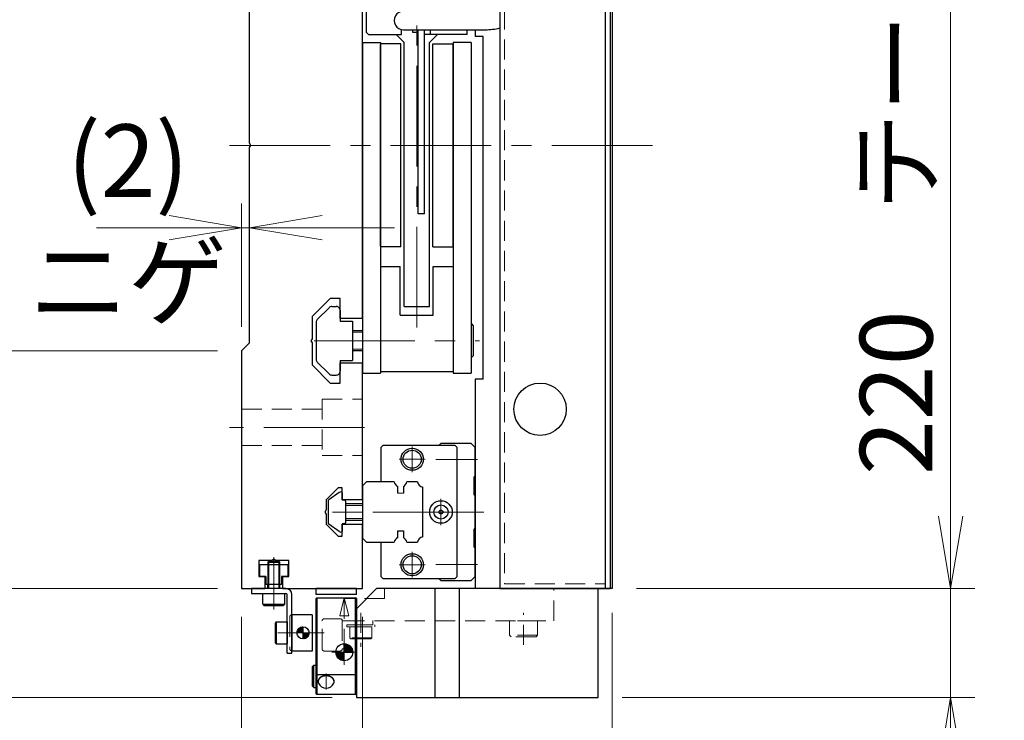
# Model space of a CAD drawing. Extents: x 2457 to 4824, y -5937 to -3277.
# Drawn here: x 2638 to 2882, y -5703 to -5529 of the extents above; entities that cross this region are included whole.
import ezdxf

# ---------------------------------------------------------------- set-up
doc = ezdxf.new("R2010")
doc.units = 0
doc.header["$MEASUREMENT"] = 0
for name, pattern in [('CENTER', [2, 1.25, -0.25, 0.25, -0.25]), ('CNS_SOLID', [0]), ('HIDDEN', [0.375, 0.25, -0.125])]:
    doc.linetypes.add(name, pattern=pattern)
doc.layers.get('0').update_dxf_attribs({"linetype": 'CONTINUOUS'})
doc.layers.add('AM_0', color=7, linetype='CNS_SOLID')
for name, color, linetype, lineweight in [('中心線', 1, 'CENTER', 15), ('実線', 255, 'CONTINUOUS', 30), ('寸法', 3, 'CONTINUOUS', 13), ('破線', 252, 'HIDDEN', 13), ('細線', 6, 'CONTINUOUS', 13)]:
    doc.layers.add(name, color=color, linetype=linetype, lineweight=lineweight)
doc.styles.get("Standard").update_dxf_attribs({"font": 'MS Gothic.ttf'})
doc.dimstyles.new('STD-I1', dxfattribs={"dimscale": 2, "dimtxt": 3, "dimasz": 3, "dimexe": 1, "dimexo": 1, "dimgap": 0.75, "dimtad": 1, "dimdec": 8, "dimzin": 9, "dimdsep": 46, "dimtxsty": 'STANDARD', "dimblk1": 'OPEN', "dimblk2": 'OPEN', "dimsah": 1, "dimcen": 2.5, "dimclrd": 4, "dimclre": 4, "dimclrt": 256, "dimadec": 7, "dimazin": 2, "dimtm": 1e-09, "dimtfac": 0.8, "dimtdec": 8, "dimtmove": 0, "dimatfit": 0, "dimldrblk": 'OPEN', "dimfxl": 1, "dimtolj": 1, "dimtzin": 9, "dimlwd": 15, "dimlwe": 15, "dimarcsym": 0})

# ---------------------------------------------------------------- blocks, each defined once
blk = doc.blocks.new('_OPEN')
at = {"color": 0, "linetype": 'ByBlock'}
for p, q in [((-1, 0.167), (0, 0)), ((0, 0), (-1, -0.167)), ((0, 0), (-1, 0))]:
    blk.add_line(p, q, dxfattribs=at)
blk = doc.blocks.new('*D51')
at = {"layer": '寸法', "color": 4, "lineweight": 15, "ltscale": 30}
for p, q in [((2790.81, -5449.82), (2874.81, -5449.82)), ((2868.81, -5651.82), (2868.81, -5467.82)), ((2790.81, -5669.82), (2874.81, -5669.82))]:
    blk.add_line(p, q, dxfattribs=at)
at = {"layer": '寸法', "color": 4, "lineweight": 15, "ltscale": 30, "xscale": 18, "yscale": 18, "zscale": 18}
for p, rotation in [((2868.81, -5449.82), 90), ((2868.81, -5669.82), 270)]:
    blk.add_blockref('_OPEN', p, dxfattribs=dict(at, rotation=rotation))
at = {"layer": '寸法', "ltscale": 30, "insert": (2855.31, -5559.82), "char_height": 18, "attachment_point": 5, "rotation": 90}
blk.add_mtext('\\A1;220\u3000テーブル', dxfattribs=at)
blk = doc.blocks.new('*D52')
at = {"layer": '寸法', "color": 4, "lineweight": 15, "ltscale": 30}
for p, q in [((2692.81, -5676.82), (2692.81, -5772.82)), ((2722.81, -5676.82), (2722.81, -5772.82)), ((2674.81, -5766.82), (2656.81, -5766.82)), ((2692.81, -5766.82), (2722.81, -5766.82)), ((2740.81, -5766.82), (2758.81, -5766.82))]:
    blk.add_line(p, q, dxfattribs=at)
at = {"layer": '寸法', "color": 4, "lineweight": 15, "ltscale": 30, "xscale": 18, "yscale": 18, "zscale": 18}
blk.add_blockref('_OPEN', (2692.81, -5766.82), dxfattribs=at)
at = {"layer": '寸法', "color": 4, "lineweight": 15, "ltscale": 30, "xscale": 18, "yscale": 18, "zscale": 18, "rotation": 180}
blk.add_blockref('_OPEN', (2722.81, -5766.82), dxfattribs=at)
at = {"layer": '寸法', "ltscale": 30, "insert": (2707.81, -5753.32), "char_height": 18, "attachment_point": 5}
blk.add_mtext('\\A1;30', dxfattribs=at)
blk = doc.blocks.new('*D53')
at = {"layer": '寸法', "color": 4, "lineweight": 15, "ltscale": 30}
for p, q in [((2692.81, -5676.82), (2692.81, -5807.82)), ((2784.81, -5675.82), (2784.81, -5807.82)), ((2710.81, -5801.82), (2766.81, -5801.82))]:
    blk.add_line(p, q, dxfattribs=at)
at = {"layer": '寸法', "color": 4, "lineweight": 15, "ltscale": 30, "xscale": 18, "yscale": 18, "zscale": 18, "rotation": 180}
blk.add_blockref('_OPEN', (2692.81, -5801.82), dxfattribs=at)
at = {"layer": '寸法', "color": 4, "lineweight": 15, "ltscale": 30, "xscale": 18, "yscale": 18, "zscale": 18}
blk.add_blockref('_OPEN', (2784.81, -5801.82), dxfattribs=at)
at = {"layer": '寸法', "ltscale": 30, "insert": (2738.81, -5788.31), "char_height": 18, "attachment_point": 5}
blk.add_mtext('\\A1;92', dxfattribs=at)
blk = doc.blocks.new('*D54')
at = {"layer": '寸法', "color": 4, "lineweight": 15, "ltscale": 30}
for p, q in [((2868.81, -5651.82), (2868.81, -5633.82)), ((2790.81, -5669.82), (2874.81, -5669.82)), ((2868.81, -5669.82), (2868.81, -5696.82)), ((2787.31, -5696.82), (2874.81, -5696.82)), ((2868.81, -5714.82), (2868.81, -5762.07))]:
    blk.add_line(p, q, dxfattribs=at)
at = {"layer": '寸法', "color": 4, "lineweight": 15, "ltscale": 30, "xscale": 18, "yscale": 18, "zscale": 18}
for p, rotation in [((2868.81, -5669.82), 270), ((2868.81, -5696.82), 90)]:
    blk.add_blockref('_OPEN', p, dxfattribs=dict(at, rotation=rotation))
at = {"layer": '寸法', "ltscale": 30, "insert": (2855.31, -5747.45), "char_height": 18, "attachment_point": 5, "rotation": 90}
blk.add_mtext('\\A1;27', dxfattribs=at)
blk = doc.blocks.new('*D28')
at = {"layer": '寸法', "color": 4, "lineweight": 15, "ltscale": 30}
for p, q in [((2686.81, -5448.82), (2560.81, -5448.82)), ((2566.81, -5651.82), (2566.81, -5466.82)), ((2686.81, -5669.82), (2560.81, -5669.82))]:
    blk.add_line(p, q, dxfattribs=at)
at = {"layer": '寸法', "color": 4, "lineweight": 15, "ltscale": 30, "xscale": 18, "yscale": 18, "zscale": 18}
for p, rotation in [((2566.81, -5448.82), 90), ((2566.81, -5669.82), 270)]:
    blk.add_blockref('_OPEN', p, dxfattribs=dict(at, rotation=rotation))
at = {"layer": '寸法', "ltscale": 30, "insert": (2553.31, -5559.32), "char_height": 18, "attachment_point": 5, "rotation": 90}
blk.add_mtext('\\A1;221\u3000ベース', dxfattribs=at)
blk = doc.blocks.new('*D29')
at = {"layer": '寸法', "color": 4, "lineweight": 15, "ltscale": 30}
for p, q in [((2686.81, -5610.82), (2602.81, -5610.82)), ((2608.81, -5651.82), (2608.81, -5628.82)), ((2686.81, -5669.82), (2602.81, -5669.82))]:
    blk.add_line(p, q, dxfattribs=at)
at = {"layer": '寸法', "color": 4, "lineweight": 15, "ltscale": 30, "xscale": 18, "yscale": 18, "zscale": 18}
for p, rotation in [((2608.81, -5610.82), 90), ((2608.81, -5669.82), 270)]:
    blk.add_blockref('_OPEN', p, dxfattribs=dict(at, rotation=rotation))
at = {"layer": '寸法', "ltscale": 30, "insert": (2594.4, -5640.32), "char_height": 18, "attachment_point": 5, "rotation": 90}
blk.add_mtext('\\A1;(59)', dxfattribs=at)
blk = doc.blocks.new('*D30')
at = {"layer": '寸法', "color": 4, "lineweight": 15, "ltscale": 30}
for p, q in [((2686.81, -5508.82), (2602.81, -5508.82)), ((2608.81, -5592.82), (2608.81, -5526.82)), ((2686.81, -5610.82), (2602.81, -5610.82))]:
    blk.add_line(p, q, dxfattribs=at)
at = {"layer": '寸法', "color": 4, "lineweight": 15, "ltscale": 30, "xscale": 18, "yscale": 18, "zscale": 18}
for p, rotation in [((2608.81, -5508.82), 90), ((2608.81, -5610.82), 270)]:
    blk.add_blockref('_OPEN', p, dxfattribs=dict(at, rotation=rotation))
at = {"layer": '寸法', "ltscale": 30, "insert": (2594.41, -5559.82), "char_height": 18, "attachment_point": 5, "rotation": 90}
blk.add_mtext('\\A1;(102)', dxfattribs=at)
blk = doc.blocks.new('*D32')
at = {"layer": '寸法', "color": 4, "lineweight": 15, "ltscale": 30}
for p, q in [((2566.81, -5651.82), (2566.81, -5633.82)), ((2686.81, -5669.82), (2560.81, -5669.82)), ((2566.81, -5669.82), (2566.81, -5696.82)), ((2715.31, -5696.82), (2560.81, -5696.82)), ((2566.81, -5714.82), (2566.81, -5762.07))]:
    blk.add_line(p, q, dxfattribs=at)
at = {"layer": '寸法', "color": 4, "lineweight": 15, "ltscale": 30, "xscale": 18, "yscale": 18, "zscale": 18}
for p, rotation in [((2566.81, -5669.82), 270), ((2566.81, -5696.82), 90)]:
    blk.add_blockref('_OPEN', p, dxfattribs=dict(at, rotation=rotation))
at = {"layer": '寸法', "ltscale": 30, "insert": (2553.31, -5747.45), "char_height": 18, "attachment_point": 5, "rotation": 90}
blk.add_mtext('\\A1;27', dxfattribs=at)
blk = doc.blocks.new('*D57')
at = {"layer": '寸法', "color": 4, "lineweight": 15, "ltscale": 30}
for p, q in [((2692.81, -5604.82), (2692.81, -5574.25)), ((2694.81, -5602.82), (2694.81, -5574.25)), ((2674.81, -5580.25), (2656.81, -5580.25)), ((2694.81, -5580.25), (2692.81, -5580.25)), ((2712.81, -5580.25), (2730.81, -5580.25))]:
    blk.add_line(p, q, dxfattribs=at)
at = {"layer": '寸法', "color": 4, "lineweight": 15, "ltscale": 30, "xscale": 18, "yscale": 18, "zscale": 18}
blk.add_blockref('_OPEN', (2692.81, -5580.25), dxfattribs=at)
at = {"layer": '寸法', "color": 4, "lineweight": 15, "ltscale": 30, "xscale": 18, "yscale": 18, "zscale": 18, "rotation": 180}
blk.add_blockref('_OPEN', (2694.81, -5580.25), dxfattribs=at)
at = {"layer": '寸法', "ltscale": 30, "insert": (2664.63, -5578.61), "char_height": 18, "attachment_point": 5}
blk.add_mtext('\\A1;(2)\\Pニゲ', dxfattribs=at)

msp = doc.modelspace()

# ---------------------------------------------------------------- hatches: boundary and pattern name
at = {"layer": '実線', "ltscale": 20}
h = msp.add_hatch(dxfattribs=at)
h.set_pattern_fill('ANSI31', color=91, angle=180, style=0)
h.set_pattern_definition([(225, (-2380.19083, -22480.47298), (0.08838834765, -0.08838834765), [])])
h.paths.add_polyline_path([(2708.05720549, -5682.31764936, 0.4142135624), (2709.55720549, -5680.81764936), (2708.05720549, -5680.81764936)])
h.paths.add_polyline_path([(2708.05720549, -5680.81764936), (2708.05720549, -5679.31764936, 0.4142135624), (2706.55720549, -5680.81764936)])
h = msp.add_hatch(dxfattribs=at)
h.set_pattern_fill('STEEL', color=256, angle=-180, style=0)
h.set_pattern_definition([(225, (3239.05995, -5607.44251), (0.088388348, -0.088388348), []), (225, (3239.05995, -5607.50501), (0.088388348, -0.088388348), [])])
h.paths.add_polyline_path([(2718.30720549, -5685.61764936), (2716.20720549, -5685.61764936, 0.4142135624), (2718.30720549, -5687.71764936)])
h.paths.add_polyline_path([(2720.40720549, -5685.61764936, 0.4142135624), (2718.30720549, -5683.51764936), (2718.30720549, -5685.61764936)])

# ---------------------------------------------------------------- linework, layer by layer
at = {"layer": 'AM_0', "color": 6, "ltscale": 20}
msp.add_line((2742.30720549, -5633.81764936), (2741.80720549, -5634.31764936), dxfattribs=at)
at = {"layer": '中心線', "ltscale": 20}
for p, q in [((2736.30720549, -5605.05311), (2736.30720549, -5502.08049502)), ((2794.80720549, -5559.81764936), (2685.80720549, -5559.81764936)), ((2710.81395243, -5608.31764936), (2751.89932351, -5608.31764936)), ((2723.30720549, -5629.81764936), (2689.80720549, -5629.81764936)), ((2750.39932351, -5650.81764936), (2712.30720549, -5650.81764936)), ((2700.80720549, -5675.01764936), (2700.80720549, -5662.01764936)), ((2700.80720549, -5669.81764936), (2700.80720549, -5662.81764936)), ((2713.30720549, -5680.81764936), (2701.80720549, -5680.81764936)), ((2718.30720549, -5682.51764936), (2718.30720549, -5688.71764936)), ((2721.40720549, -5685.61764936), (2715.20720549, -5685.61764936)), ((2713.80720549, -5694.89248738), (2713.80720549, -5690.88541631))]:
    msp.add_line(p, q, dxfattribs=at)
at = {"layer": '中心線', "color": 6, "ltscale": 20}
for p, q in [((2735.15720549, -5640.90810367), (2735.15720549, -5634.52719505)), ((2731.96675118, -5637.71764936), (2738.3476598, -5637.71764936)), ((2751.39932351, -5637.81764936), (2740.99056919, -5637.81764936)), ((2742.30720549, -5654.05810367), (2742.30720549, -5647.57719505)), ((2752.93392642, -5650.81764936), (2720.49548261, -5650.81764936)), ((2739.06675118, -5650.81764936), (2745.5476598, -5650.81764936)), ((2735.15720549, -5667.10810367), (2735.15720549, -5660.72719505)), ((2731.96675118, -5663.91764936), (2738.3476598, -5663.91764936)), ((2751.39932351, -5663.81764936), (2740.99056919, -5663.81764936))]:
    msp.add_line(p, q, dxfattribs=at)
at = {"layer": '実線', "color": 5, "ltscale": 20}
for p, q in [((2756.90720549, -5449.81764936), (2756.90720549, -5669.81764936)), ((2783.10720549, -5449.81764936), (2783.10720549, -5669.81764936)), ((2703.80720549, -5669.81764936), (2695.30720549, -5669.81764936)), ((2695.30720549, -5669.81764936), (2695.30720549, -5671.01764936)), ((2756.90720549, -5669.81764936), (2783.10720549, -5669.81764936)), ((2695.30720549, -5671.01764936), (2703.80720549, -5671.01764936)), ((2704.10720549, -5685.81764936), (2704.10720549, -5671.31764936)), ((2705.30720549, -5685.81764936), (2705.30720549, -5671.31764936)), ((2704.10720549, -5685.81764936), (2705.30720549, -5685.81764936))]:
    msp.add_line(p, q, dxfattribs=at)
at = {"layer": '実線', "color": 1, "ltscale": 20}
for p, q in [((2783.10720549, -5449.81764936), (2783.10720549, -5669.81764936)), ((2784.30720549, -5449.81764936), (2784.30720549, -5669.81764936)), ((2783.10720549, -5669.81764936), (2784.30720549, -5669.81764936))]:
    msp.add_line(p, q, dxfattribs=at)
at = {"layer": '実線', "ltscale": 20}
for p, q in [((2784.80720549, -5449.81764936), (2784.80720549, -5669.81764936)), ((2723.80720549, -5531.81764936), (2723.80720549, -5507.81764936)), ((2732.50720549, -5532.31764936), (2732.50720549, -5531.06264379)), ((2735.30720549, -5531.81764936), (2735.30720549, -5531.11764936)), ((2736.60720549, -5531.81764936), (2736.60720549, -5531.11764936)), ((2738.20720549, -5532.31764936), (2738.20720549, -5531.11764936)), ((2739.70720549, -5532.31764936), (2739.70720549, -5531.11764936)), ((2748.80720549, -5532.31764936), (2748.80720549, -5531.11764936)), ((2750.80720549, -5531.11764936), (2750.80720549, -5532.81764936)), ((2724.30720549, -5532.31764936), (2723.80720549, -5531.81764936)), ((2724.30720549, -5532.31764936), (2732.50720549, -5532.31764936)), ((2731.15720549, -5532.31764936), (2733.15720549, -5534.31764936)), ((2736.60720549, -5531.81764936), (2735.30720549, -5531.81764936)), ((2748.80720549, -5532.31764936), (2738.20720549, -5532.31764936)), ((2741.45720549, -5532.31764936), (2739.45720549, -5534.31764936)), ((2752.80720549, -5532.81764936), (2750.80720549, -5532.81764936)), ((2752.80720549, -5617.81764936), (2752.80720549, -5532.81764936)), ((2722.80720549, -5534.31764936), (2722.80720549, -5616.31764936)), ((2722.80720549, -5534.31764936), (2727.30720549, -5534.31764936)), ((2727.30720549, -5534.31764936), (2727.30720549, -5616.31764936)), ((2733.15720549, -5599.81764936), (2733.15720549, -5534.31764936)), ((2739.45720549, -5599.81764936), (2739.45720549, -5534.31764936)), ((2745.30720549, -5534.31764936), (2745.30720549, -5616.31764936)), ((2749.80720549, -5534.31764936), (2745.30720549, -5534.31764936)), ((2749.80720549, -5534.31764936), (2749.80720549, -5616.31764936)), ((2727.30720549, -5589.91764936), (2732.20720549, -5589.91764936)), ((2732.20720549, -5601.91764936), (2732.20720549, -5589.91764936)), ((2740.40720549, -5601.91764936), (2740.40720549, -5589.91764936)), ((2740.40720549, -5589.91764936), (2745.30720549, -5589.91764936)), ((2714.51431349, -5600.11054136), (2711.60009849, -5603.02475536)), ((2715.22141849, -5599.81764936), (2716.30720549, -5599.81764936)), ((2717.30720549, -5600.81764936), (2717.30720549, -5603.41764936)), ((2732.20720549, -5601.91764936), (2740.40720549, -5601.91764936)), ((2733.15720549, -5599.81764936), (2739.45720549, -5599.81764936)), ((2711.30720549, -5603.73186336), (2711.30720549, -5612.92544636)), ((2717.30720549, -5603.41764936), (2720.30720549, -5603.41764936)), ((2720.30720549, -5603.41764936), (2720.30720549, -5613.21764936)), ((2749.80720549, -5604.06764936), (2750.30720549, -5604.56764936)), ((2722.80720549, -5605.81764936), (2720.30720549, -5605.81764936)), ((2750.30720549, -5604.56764936), (2750.30720549, -5612.06764936)), ((2722.80720549, -5610.81764936), (2720.30720549, -5610.81764936)), ((2714.51431349, -5616.52475636), (2711.60009849, -5613.61054136)), ((2717.30720549, -5613.21764936), (2717.30720549, -5615.81764936)), ((2717.30720549, -5613.21764936), (2720.30720549, -5613.21764936)), ((2749.80720549, -5612.56764936), (2750.30720549, -5612.06764936)), ((2722.80720549, -5616.31764936), (2727.30720549, -5616.31764936)), ((2727.30720549, -5615.91764936), (2745.30720549, -5615.91764936)), ((2745.30720549, -5616.31764936), (2749.80720549, -5616.31764936)), ((2715.22141849, -5616.81764936), (2716.30720549, -5616.81764936)), ((2750.80720549, -5617.81764936), (2750.80720549, -5669.81764936)), ((2752.80720549, -5617.81764936), (2750.80720549, -5617.81764936)), ((2717.04896449, -5645.99841536), (2714.43516549, -5647.82807536)), ((2717.04896449, -5645.99841536), (2714.43516549, -5647.82807536)), ((2717.80720549, -5646.01779319), (2717.80720549, -5647.91764936)), ((2717.80720549, -5646.01779319), (2717.80720549, -5647.91764936)), ((2714.30720549, -5648.07384436), (2714.30720549, -5653.56145436)), ((2714.30720549, -5648.07384436), (2714.30720549, -5653.56145436)), ((2718.40720549, -5647.91764936), (2717.80720549, -5647.91764936)), ((2718.40720549, -5647.91764936), (2717.80720549, -5647.91764936)), ((2718.60720549, -5648.11764936), (2718.60720549, -5653.51764936)), ((2718.60720549, -5648.11764936), (2718.60720549, -5653.51764936)), ((2722.80720549, -5648.81764936), (2718.60720549, -5648.81764936)), ((2718.60720549, -5652.81764936), (2722.80720549, -5652.81764936)), ((2717.04896449, -5655.63688236), (2714.43516549, -5653.80722336)), ((2717.04896449, -5655.63688236), (2714.43516549, -5653.80722336)), ((2717.80720549, -5653.71764936), (2717.80720549, -5655.61750453)), ((2717.80720549, -5653.71764936), (2717.80720549, -5655.61750453)), ((2718.40720549, -5653.71764936), (2717.80720549, -5653.71764936)), ((2718.40720549, -5653.71764936), (2717.80720549, -5653.71764936)), ((2697.30720549, -5663.81764936), (2704.30720549, -5663.81764936)), ((2697.30720549, -5666.81764936), (2697.30720549, -5663.81764936)), ((2704.30720549, -5663.81764936), (2704.30720549, -5666.81764936)), ((2698.85720549, -5666.81764936), (2697.30720549, -5666.81764936)), ((2698.85720549, -5666.81764936), (2698.85720549, -5668.81764936)), ((2704.30720549, -5666.81764936), (2702.75720549, -5666.81764936)), ((2702.75720549, -5666.81764936), (2702.75720549, -5668.81764936)), ((2702.75720549, -5668.81764936), (2698.85720549, -5668.81764936)), ((2784.80720549, -5669.81764936), (2750.80720549, -5669.81764936)), ((2711.30720549, -5672.31764936), (2711.50720549, -5672.11764936)), ((2711.30720549, -5691.03480665), (2711.30720549, -5672.31764936)), ((2711.50720549, -5672.11764936), (2711.50720549, -5691.11764936)), ((2711.50720549, -5672.11764936), (2721.10720549, -5672.11764936)), ((2721.10720549, -5696.11764936), (2721.10720549, -5672.11764936)), ((2721.30720549, -5672.31764936), (2721.10720549, -5672.11764936)), ((2721.30720549, -5672.31764936), (2721.30720549, -5695.91764936)), ((2718.30720549, -5687.71764936), (2718.30720549, -5683.51764936)), ((2716.20720549, -5685.61764936), (2720.40720549, -5685.61764936)), ((2710.70720549, -5688.86764936), (2710.40720549, -5689.16764936)), ((2710.40720549, -5694.06764936), (2710.40720549, -5689.16764936)), ((2710.70720549, -5694.36764936), (2710.70720549, -5688.86764936)), ((2710.70720549, -5688.86764936), (2711.30720549, -5688.86764936)), ((2711.30720549, -5695.91764936), (2711.30720549, -5691.03480665)), ((2711.30720549, -5691.03480665), (2711.50720549, -5691.11764936)), ((2711.50720549, -5691.11764936), (2721.10720549, -5691.11764936)), ((2711.50720549, -5691.11764936), (2711.50720549, -5696.11764936)), ((2721.30720549, -5691.03480665), (2721.10720549, -5691.11764936)), ((2710.70720549, -5694.36764936), (2710.40720549, -5694.06764936)), ((2710.70720549, -5694.36764936), (2711.30720549, -5694.36764936)), ((2711.80720549, -5692.88541631), (2711.80720549, -5692.89248738)), ((2715.80720549, -5692.89248738), (2715.80720549, -5692.88541631)), ((2711.50720549, -5696.11764936), (2711.30720549, -5695.91764936)), ((2721.10720549, -5696.11764936), (2711.50720549, -5696.11764936)), ((2721.10720549, -5696.11764936), (2721.30720549, -5695.91764936))]:
    msp.add_line(p, q, dxfattribs=at)
at = {"layer": '実線', "color": 2, "ltscale": 20}
for p, q in [((2694.80720549, -5559.29803412), (2694.80720549, -5510.81764936)), ((2722.80720549, -5559.81764936), (2722.80720549, -5516.81764936)), ((2695.10720549, -5559.81764936), (2694.80720549, -5559.29803412)), ((2694.80720549, -5560.3372646), (2695.10720549, -5559.81764936)), ((2694.80720549, -5608.81764936), (2694.80720549, -5560.3372646)), ((2722.80720549, -5602.81764936), (2722.80720549, -5559.81764936)), ((2714.80720549, -5597.81764936), (2710.30720549, -5602.31764936)), ((2717.30720549, -5597.81764936), (2714.80720549, -5597.81764936)), ((2717.30720549, -5602.81764936), (2717.30720549, -5597.81764936)), ((2710.30720549, -5602.31764936), (2710.30720549, -5607.79803412)), ((2722.80720549, -5602.81764936), (2717.30720549, -5602.81764936)), ((2692.80720549, -5610.81764936), (2694.80720549, -5608.81764936)), ((2710.30720549, -5607.79803412), (2710.00720549, -5608.31764936)), ((2710.00720549, -5608.31764936), (2710.30720549, -5608.8372646)), ((2710.30720549, -5608.8372646), (2710.30720549, -5614.31764936)), ((2692.80720549, -5610.81764936), (2692.80720549, -5669.81764936)), ((2717.30720549, -5613.81764936), (2722.80720549, -5613.81764936)), ((2717.30720549, -5618.81764936), (2717.30720549, -5613.81764936)), ((2722.80720549, -5647.81764936), (2722.80720549, -5613.81764936)), ((2710.30720549, -5614.31764936), (2714.80720549, -5618.81764936)), ((2714.80720549, -5618.81764936), (2717.30720549, -5618.81764936)), ((2716.80720549, -5644.81764936), (2713.80720549, -5647.81764936)), ((2717.80720549, -5644.81764936), (2716.80720549, -5644.81764936)), ((2717.80720549, -5647.81764936), (2717.80720549, -5644.81764936)), ((2713.80720549, -5647.81764936), (2713.80720549, -5650.29803412)), ((2722.80720549, -5647.81764936), (2717.80720549, -5647.81764936)), ((2713.80720549, -5650.29803412), (2713.50720549, -5650.81764936)), ((2713.50720549, -5650.81764936), (2713.80720549, -5651.3372646)), ((2713.80720549, -5651.3372646), (2713.80720549, -5653.81764936)), ((2713.80720549, -5653.81764936), (2716.80720549, -5656.81764936)), ((2717.80720549, -5653.81764936), (2722.80720549, -5653.81764936)), ((2717.80720549, -5656.81764936), (2717.80720549, -5653.81764936)), ((2722.80720549, -5669.81764936), (2722.80720549, -5653.81764936)), ((2716.80720549, -5656.81764936), (2717.80720549, -5656.81764936)), ((2700.28759025, -5662.81764936), (2697.10720549, -5662.81764936)), ((2697.10720549, -5662.81764936), (2697.10720549, -5666.81764936)), ((2700.80720549, -5662.51764936), (2700.28759025, -5662.81764936)), ((2701.32682074, -5662.81764936), (2700.80720549, -5662.51764936)), ((2704.50720549, -5662.81764936), (2701.32682074, -5662.81764936)), ((2704.50720549, -5666.81764936), (2704.50720549, -5662.81764936)), ((2697.10720549, -5666.81764936), (2698.55720549, -5666.81764936)), ((2698.55720549, -5666.81764936), (2698.55720549, -5669.81764936)), ((2703.05720549, -5669.81764936), (2703.05720549, -5666.81764936)), ((2703.05720549, -5666.81764936), (2704.50720549, -5666.81764936)), ((2692.80720549, -5669.81764936), (2698.55720549, -5669.81764936)), ((2703.05720549, -5669.81764936), (2722.80720549, -5669.81764936))]:
    msp.add_line(p, q, dxfattribs=at)
at = {"layer": '実線', "color": 6, "ltscale": 20}
for p, q in [((2733.00720549, -5531.11764936), (2753.30720549, -5531.11764936)), ((2727.90720549, -5634.31764936), (2727.40720549, -5634.81764936)), ((2727.40720549, -5634.81764936), (2727.40720549, -5643.31764936)), ((2745.80720549, -5634.31764936), (2727.90720549, -5634.31764936)), ((2749.80720549, -5633.81764936), (2742.30720549, -5633.81764936)), ((2746.30720549, -5634.81764936), (2745.80720549, -5634.31764936)), ((2746.30720549, -5666.81764936), (2746.30720549, -5634.81764936)), ((2750.80720549, -5634.81764936), (2749.80720549, -5633.81764936)), ((2750.80720549, -5641.81764936), (2750.80720549, -5634.81764936)), ((2723.80720549, -5643.31764936), (2722.80720549, -5644.31764936)), ((2730.69661412, -5643.31764936), (2723.80720549, -5643.31764936)), ((2736.48951412, -5643.31764936), (2733.83199687, -5643.31764936)), ((2750.50720549, -5642.11764936), (2750.80720549, -5641.81764936)), ((2750.50720549, -5646.51764936), (2750.50720549, -5642.11764936)), ((2722.80720549, -5644.31764936), (2722.80720549, -5657.31764936)), ((2731.56430549, -5646.11764936), (2731.56430549, -5644.49248488)), ((2732.96430549, -5644.49248488), (2732.96430549, -5646.11764936)), ((2737.80720549, -5656.99995798), (2737.80720549, -5644.63534074)), ((2750.80720549, -5646.81764936), (2750.50720549, -5646.51764936)), ((2750.80720549, -5654.81764936), (2750.80720549, -5646.81764936)), ((2731.56430549, -5657.14281384), (2731.56430549, -5655.51764936)), ((2731.56430549, -5655.51764936), (2732.96430549, -5655.51764936)), ((2732.96430549, -5655.51764936), (2732.96430549, -5657.14281384)), ((2750.50720549, -5655.11764936), (2750.80720549, -5654.81764936)), ((2750.50720549, -5659.51764936), (2750.50720549, -5655.11764936)), ((2722.80720549, -5657.31764936), (2723.80720549, -5658.31764936)), ((2723.80720549, -5658.31764936), (2730.69661412, -5658.31764936)), ((2727.40720549, -5658.31764936), (2727.40720549, -5666.81764936)), ((2733.83199687, -5658.31764936), (2736.48951412, -5658.31764936)), ((2750.80720549, -5659.81764936), (2750.50720549, -5659.51764936)), ((2750.80720549, -5666.81764936), (2750.80720549, -5659.81764936)), ((2727.40720549, -5666.81764936), (2727.90720549, -5667.31764936)), ((2727.90720549, -5667.31764936), (2745.80720549, -5667.31764936)), ((2741.80720549, -5667.31764936), (2742.30720549, -5667.81764936)), ((2742.30720549, -5667.81764936), (2749.80720549, -5667.81764936)), ((2745.80720549, -5667.31764936), (2746.30720549, -5666.81764936)), ((2749.80720549, -5667.81764936), (2750.80720549, -5666.81764936)), ((2721.30720549, -5669.81764936), (2711.30720549, -5669.81764936)), ((2711.30720549, -5671.31764936), (2711.30720549, -5669.81764936)), ((2721.30720549, -5671.31764936), (2721.30720549, -5669.81764936)), ((2721.30720549, -5674.81764936), (2726.30720549, -5669.81764936)), ((2781.30720549, -5669.81764936), (2726.30720549, -5669.81764936)), ((2740.80720549, -5669.81764936), (2740.80720549, -5696.81764936)), ((2746.80720549, -5669.81764936), (2746.80720549, -5696.81764936)), ((2781.30720549, -5696.81764936), (2781.30720549, -5669.81764936)), ((2721.30720549, -5671.31764936), (2711.30720549, -5671.31764936)), ((2721.30720549, -5674.81764936), (2721.30720549, -5696.81764936)), ((2721.30720549, -5696.81764936), (2781.30720549, -5696.81764936))]:
    msp.add_line(p, q, dxfattribs=at)
at = {"layer": '実線', "color": 3, "ltscale": 20}
for p, q in [((2736.60720549, -5576.81764936), (2736.60720549, -5531.11764936)), ((2738.20720549, -5576.81764936), (2738.20720549, -5531.11764936)), ((2738.20720549, -5576.81764936), (2736.60720549, -5576.81764936))]:
    msp.add_line(p, q, dxfattribs=at)
at = {"layer": '実線', "color": 140, "ltscale": 20}
for p, q in [((2732.35720549, -5534.61764936), (2727.30720549, -5534.61764936)), ((2727.30720549, -5584.81764936), (2727.30720549, -5534.81764936)), ((2732.35720549, -5585.01764936), (2732.35720549, -5534.61764936)), ((2740.25720549, -5585.01764936), (2740.25720549, -5534.61764936)), ((2740.25720549, -5534.61764936), (2745.30720549, -5534.61764936)), ((2745.30720549, -5584.81764936), (2745.30720549, -5534.81764936)), ((2732.35720549, -5585.01764936), (2727.30720549, -5585.01764936)), ((2740.25720549, -5585.01764936), (2745.30720549, -5585.01764936))]:
    msp.add_line(p, q, dxfattribs=at)
at = {"layer": '実線', "linetype": 'Continuous', "ltscale": 20}
for p, q in [((2699.55720553, -5663.01764936), (2699.30720549, -5663.2676494)), ((2699.55720553, -5663.01764936), (2702.05720549, -5663.01764936)), ((2702.30720549, -5663.26764933), (2702.05720549, -5663.01764936)), ((2699.30720549, -5663.26764933), (2702.30720549, -5663.26764933)), ((2699.30720549, -5663.2676494), (2699.30720549, -5663.81764936)), ((2702.30720549, -5663.81764936), (2702.30720549, -5663.26764933)), ((2699.30720549, -5669.81764936), (2699.30720549, -5668.81764936)), ((2702.30720549, -5669.81764936), (2702.30720549, -5668.81764936)), ((2698.05720549, -5673.71764936), (2698.05720549, -5671.01764936)), ((2698.05720549, -5671.01764936), (2703.55720549, -5671.01764936)), ((2703.55720549, -5673.71764936), (2703.55720549, -5671.01764936)), ((2698.05720549, -5673.71764936), (2698.35720549, -5674.01764936)), ((2698.05720549, -5673.71764936), (2703.55720549, -5673.71764936)), ((2698.35720549, -5674.01764936), (2703.25720549, -5674.01764936)), ((2703.55720549, -5673.71764936), (2703.25720549, -5674.01764936)), ((2701.40720549, -5678.06764936), (2701.10720549, -5678.36764936)), ((2701.10720549, -5678.36764936), (2701.10720549, -5683.26764936)), ((2701.40720549, -5678.06764936), (2704.10720549, -5678.06764936)), ((2701.40720549, -5678.06764936), (2701.40720549, -5683.56764936)), ((2704.10720549, -5678.06764936), (2704.10720549, -5683.56764936)), ((2701.40720549, -5683.56764936), (2701.10720549, -5683.26764936)), ((2701.40720549, -5683.56764936), (2704.10720549, -5683.56764936))]:
    msp.add_line(p, q, dxfattribs=at)
at = {"layer": '実線', "color": 91, "ltscale": 20}
for p, q in [((2710.30720549, -5676.31764936), (2705.30720549, -5676.31764936)), ((2705.30720549, -5676.31764936), (2705.30720549, -5685.31764936)), ((2710.30720549, -5676.31764936), (2710.30720549, -5685.31764936)), ((2708.05720549, -5679.31764936), (2708.05720549, -5682.31764936)), ((2710.30720549, -5685.31764936), (2705.30720549, -5685.31764936))]:
    msp.add_line(p, q, dxfattribs=at)
at = {"layer": '実線', "ltscale": 20, "flags": 128}
for points in [[(2713.80720549, -5691.47827382), (2713.7333025, -5691.47923964), (2713.65950044, -5691.48213579), (2713.58590013, -5691.48695831), (2713.5126021, -5691.49370061), (2713.43970646, -5691.50235349), (2713.36731278, -5691.51290512), (2713.29551994, -5691.5253411), (2713.224426, -5691.53964444), (2713.15412807, -5691.55579559), (2713.08472216, -5691.57377251), (2713.01630308, -5691.59355063), (2712.94896428, -5691.61510294), (2712.88279773, -5691.63840001), (2712.81789381, -5691.66341), (2712.75434117, -5691.69009878), (2712.69222662, -5691.71842986), (2712.63163499, -5691.74836457), (2712.57264905, -5691.77986202), (2712.51534937, -5691.81287917), (2712.45981421, -5691.84737095), (2712.40611942, -5691.88329022), (2712.35433835, -5691.92058794), (2712.30454171, -5691.95921315), (2712.25679754, -5691.99911311), (2712.21117104, -5692.0402333), (2712.16772453, -5692.08251758), (2712.12651735, -5692.12590817), (2712.08760579, -5692.17034582), (2712.051043, -5692.21576983), (2712.01687891, -5692.26211815), (2711.9851602, -5692.30932748), (2711.95593017, -5692.35733334), (2711.92922877, -5692.40607015), (2711.90509246, -5692.45547136), (2711.88355421, -5692.50546947), (2711.86464343, -5692.5559962), (2711.84838596, -5692.60698254), (2711.834804, -5692.65835884), (2711.8239161, -5692.71005494), (2711.81573714, -5692.76200021), (2711.81027829, -5692.81412372), (2711.80754699, -5692.86635426), (2711.80754699, -5692.9186205), (2711.81027829, -5692.97085104), (2711.81573714, -5693.02297455), (2711.8239161, -5693.07491982), (2711.834804, -5693.12661592), (2711.84838596, -5693.17799222), (2711.86464343, -5693.22897856), (2711.88355421, -5693.27950529), (2711.89416545, -5693.30496634)], [(2715.72024554, -5693.30496634), (2715.73085678, -5693.27950529), (2715.74976756, -5693.22897856), (2715.76602503, -5693.17799222), (2715.77960699, -5693.12661592), (2715.79049488, -5693.07491982), (2715.79867385, -5693.02297455), (2715.8041327, -5692.97085104), (2715.80686399, -5692.9186205), (2715.80686399, -5692.86635426), (2715.8041327, -5692.81412372), (2715.79867385, -5692.76200021), (2715.79049488, -5692.71005494), (2715.77960699, -5692.65835884), (2715.76602503, -5692.60698254), (2715.74976756, -5692.5559962), (2715.73085678, -5692.50546947), (2715.70931853, -5692.45547136), (2715.68518222, -5692.40607015), (2715.65848081, -5692.35733334), (2715.62925079, -5692.30932748), (2715.59753208, -5692.26211815), (2715.56336799, -5692.21576983), (2715.5268052, -5692.17034582), (2715.48789364, -5692.12590817), (2715.44668646, -5692.08251758), (2715.40323995, -5692.0402333), (2715.35761345, -5691.99911311), (2715.30986927, -5691.95921315), (2715.26007264, -5691.92058794), (2715.20829157, -5691.88329022), (2715.15459678, -5691.84737095), (2715.09906162, -5691.81287917), (2715.04176194, -5691.77986202), (2714.982776, -5691.74836457), (2714.92218437, -5691.71842986), (2714.86006982, -5691.69009878), (2714.79651718, -5691.66341), (2714.73161326, -5691.63840001), (2714.66544671, -5691.61510294), (2714.59810791, -5691.59355063), (2714.52968883, -5691.57377251), (2714.46028292, -5691.55579559), (2714.38998499, -5691.53964444), (2714.31889105, -5691.5253411), (2714.24709821, -5691.51290512), (2714.17470453, -5691.50235349), (2714.10180889, -5691.49370061), (2714.02851086, -5691.48695831), (2713.95491055, -5691.48213579), (2713.88110849, -5691.47923964), (2713.80720549, -5691.47827382)]]:
    msp.add_lwpolyline(points, dxfattribs=at)
at = {"layer": '実線', "color": 5, "ltscale": 20}
msp.add_circle((2766.90720549, -5625.31764936), 6.5, dxfattribs=at)
at = {"layer": '実線', "color": 6, "ltscale": 20}
for centre, radius in [((2735.15720549, -5637.71764936), 2.75), ((2735.15720549, -5637.71764936), 2.25), ((2742.30720549, -5650.81764936), 2.8), ((2742.30720549, -5650.81764936), 1.75), ((2742.30720549, -5650.81764936), 0.46351241), ((2735.15720549, -5663.91764936), 2.75), ((2735.15720549, -5663.91764936), 2.25)]:
    msp.add_circle(centre, radius, dxfattribs=at)
at = {"layer": '実線', "color": 91, "ltscale": 20}
msp.add_circle((2708.05720549, -5680.81764936), 1.5, dxfattribs=at)
at = {"layer": '実線', "ltscale": 20}
msp.add_circle((2718.30720549, -5685.61764936), 2.1, dxfattribs=at)
at = {"layer": '実線', "color": 6, "ltscale": 20}
for centre, radius, start, end in [((2733.00720549, -5528.81764936), 2.3, 90, 270.0000000001), ((2753.30720549, -5516.51764936), 14.6, 270, 284.2749506998), ((2732.26430549, -5643.06764936), 1.5875, 189.0606748314, 243.8358161325), ((2732.26430549, -5643.06764936), 1.5875, 296.1641838675, 350.9393251686), ((2738.05720549, -5643.06764936), 1.5875, 189.0606748314, 260.9393251687), ((2732.26430549, -5658.56764936), 1.5875, 116.1641838675, 170.9393251686), ((2732.26430549, -5658.56764936), 1.5875, 9.0606748314, 63.8358161325), ((2738.05720549, -5658.56764936), 1.5875, 99.0606748313, 170.9393251686)]:
    msp.add_arc(centre, radius, start, end, dxfattribs=at)
at = {"layer": '実線', "ltscale": 20}
for centre, radius, start, end in [((2715.22141849, -5600.81764936), 1, 90.0000099999, 135), ((2716.30720549, -5600.81764936), 1, 0.000003, 90.0000099999), ((2712.30720549, -5603.73186336), 1, 135, 180), ((2712.30720549, -5612.90343536), 1, 180, 225), ((2715.22141849, -5615.81764936), 1, 225, 270), ((2716.30720549, -5615.81764936), 1, 270, 0.000003), ((2717.6227525, -5646.8176493), 1.00018718, 91.1086784337, 125.0072713465), ((2717.6227525, -5646.8176493), 1.00018718, 91.1086784337, 125.0072713465), ((2717.60705525, -5646.01776623), 0.20015025, 359.9922810817, 91.0464254775), ((2717.60705525, -5646.01776623), 0.20015025, 359.9922810817, 91.0464254775), ((2714.60720549, -5648.07384436), 0.3, 124.99205, 180), ((2714.60720549, -5648.07384436), 0.3, 124.99205, 180), ((2718.40720549, -5648.11764936), 0.2, 0.000003, 90.0000099999), ((2718.40720549, -5648.11764936), 0.2, 0.000003, 90.0000099999), ((2714.60720549, -5653.56145436), 0.3, 180, 235.00795), ((2714.60720549, -5653.56145436), 0.3, 180, 235.00795), ((2717.6227543, -5654.81764841), 1.00018823, 234.9926441211, 268.8912192767), ((2717.6227543, -5654.81764841), 1.00018823, 234.9926441211, 268.8912192767), ((2717.60705441, -5655.61753164), 0.20015108, 268.9538179231, 0.007761743), ((2717.60705441, -5655.61753164), 0.20015108, 268.9538179231, 0.007761743), ((2718.40720549, -5653.51764936), 0.2, 270, 0.000003), ((2718.40720549, -5653.51764936), 0.2, 270, 0.000003), ((2713.54793878, -5693.22586459), 1.77371289, 81.5948616167, 168.9339177488), ((2714.05411624, -5693.24333857), 1.78925411, 11.5392937308, 97.9319269037), ((2713.80720549, -5692.48000842), 2.08333333, 203.3270955393, 336.6729044607)]:
    msp.add_arc(centre, radius, start, end, dxfattribs=at)
at = {"layer": '実線', "color": 5, "ltscale": 20}
for radius in [1.5, 0.3]:
    msp.add_arc((2703.80720549, -5671.31764936), radius, 0, 90, dxfattribs=at)
at = {"layer": '寸法', "ltscale": 20}
for p, q in [((2718.30720549, -5672.11764936), (2717.16478581, -5676.61390344)), ((2718.30720549, -5672.11764936), (2719.44962518, -5676.61390344)), ((2719.44962518, -5676.61390344), (2717.16478581, -5676.61390344))]:
    msp.add_line(p, q, dxfattribs=at)
at = {"layer": '破線', "ltscale": 20}
for p, q in [((2758.10720549, -5451.01764936), (2758.10720549, -5668.61764936)), ((2712.80720549, -5622.81764936), (2712.80720549, -5636.81764936)), ((2712.80720549, -5622.81764936), (2722.80720549, -5622.81764936)), ((2692.80720549, -5625.31764936), (2712.80720549, -5625.31764936)), ((2692.80720549, -5634.31764936), (2712.80720549, -5634.31764936)), ((2712.80720549, -5636.81764936), (2722.80720549, -5636.81764936)), ((2699.30720549, -5668.81764936), (2699.30720549, -5663.81764936)), ((2699.55720549, -5668.81764936), (2699.55720549, -5663.81764936)), ((2702.05720549, -5668.81764936), (2702.05720549, -5663.81764936)), ((2702.30720549, -5668.81764936), (2702.30720549, -5663.81764936)), ((2728.30720549, -5672.31764936), (2728.30720549, -5669.81764936)), ((2728.30720549, -5669.81764936), (2770.30720549, -5669.81764936)), ((2758.10720549, -5668.61764936), (2783.10720549, -5668.61764936)), ((2770.30720549, -5677.81764936), (2770.30720549, -5669.81764936)), ((2728.30720549, -5672.31764936), (2718.30720549, -5672.31764936)), ((2718.30720549, -5672.31764936), (2718.30720549, -5677.81764936)), ((2704.80720549, -5676.81764936), (2704.80720549, -5684.81764936)), ((2713.30720549, -5677.31764936), (2717.30720549, -5677.31764936)), ((2722.40720549, -5675.81764936), (2722.40720549, -5684.31764936)), ((2762.80720549, -5683.81764936), (2762.80720549, -5675.81764936)), ((2712.80720549, -5684.81764936), (2712.80720549, -5677.81764936)), ((2717.80720549, -5677.81764936), (2725.40720549, -5677.81764936)), ((2717.80720549, -5677.81764936), (2717.80720549, -5684.81764936)), ((2718.30720549, -5677.81764936), (2770.30720549, -5677.81764936)), ((2725.40720549, -5678.81764936), (2718.30720549, -5678.81764936)), ((2718.30720549, -5684.81764936), (2718.30720549, -5678.81764936)), ((2718.90720549, -5679.31764936), (2718.90720549, -5678.81764936)), ((2718.90720549, -5678.81764936), (2725.90720549, -5678.81764936)), ((2718.90720549, -5679.31764936), (2725.90720549, -5679.31764936)), ((2725.15720549, -5679.31764936), (2719.65720549, -5679.31764936)), ((2719.65720549, -5682.01764936), (2719.65720549, -5679.31764936)), ((2725.15720549, -5679.31764936), (2719.65720549, -5679.31764936)), ((2725.15720549, -5682.01764936), (2725.15720549, -5679.31764936)), ((2725.40720549, -5677.81764936), (2725.40720549, -5678.81764936)), ((2725.90720549, -5679.31764936), (2725.90720549, -5678.81764936)), ((2766.30720549, -5677.81764936), (2759.30720549, -5677.81764936)), ((2759.30720549, -5681.41764936), (2759.30720549, -5677.81764936)), ((2766.30720549, -5681.41764936), (2766.30720549, -5677.81764936)), ((2725.15720549, -5682.01764936), (2719.65720549, -5682.01764936)), ((2719.65720549, -5682.01764936), (2719.95720549, -5682.31764936)), ((2724.85720549, -5682.31764936), (2719.95720549, -5682.31764936)), ((2725.15720549, -5682.01764936), (2724.85720549, -5682.31764936)), ((2766.30720549, -5681.41764936), (2759.30720549, -5681.41764936)), ((2759.30720549, -5681.41764936), (2759.70720549, -5681.81764936)), ((2765.90720549, -5681.81764936), (2759.70720549, -5681.81764936)), ((2766.30720549, -5681.41764936), (2765.90720549, -5681.81764936)), ((2718.30720549, -5684.81764936), (2717.80720549, -5684.81764936)), ((2713.30720549, -5685.31764936), (2717.30720549, -5685.31764936))]:
    msp.add_line(p, q, dxfattribs=at)
at = {"layer": '破線', "color": 6, "ltscale": 20}
msp.add_line((2732.96430549, -5646.11764936), (2731.56430549, -5646.11764936), dxfattribs=at)
at = {"layer": '破線', "ltscale": 20}
for centre, start, end in [((2705.30720549, -5676.81764936), 90, 180), ((2713.30720549, -5677.81764936), 90, 180), ((2717.30720549, -5677.81764936), 0, 90), ((2705.30720549, -5684.81764936), 180, 270), ((2713.30720549, -5684.81764936), 180, 270), ((2717.30720549, -5684.81764936), 270, 0)]:
    msp.add_arc(centre, 0.5, start, end, dxfattribs=at)
at = {"layer": '破線', "color": 6, "ltscale": 20, "extrusion": (0, 1e-16, -1)}
msp.add_point((2722.80720549, -5650.81764936), dxfattribs=at)
at = {"layer": '細線', "ltscale": 20}
for p, q in [((2722.80720549, -5606.21764886), (2720.30720449, -5606.21764886)), ((2722.80720549, -5610.41764986), (2720.30720449, -5610.41764986)), ((2722.80720549, -5649.16764936), (2718.60720549, -5649.16764936)), ((2722.80720549, -5652.46764936), (2718.60720549, -5652.46764936)), ((2699.55720553, -5663.81764936), (2699.55720553, -5663.01764936)), ((2702.05720549, -5663.01764936), (2702.05720549, -5663.81764936)), ((2699.55720553, -5669.81764936), (2699.55720553, -5668.81764936)), ((2702.05720549, -5669.81764936), (2702.05720549, -5668.81764936))]:
    msp.add_line(p, q, dxfattribs=at)

# ---------------------------------------------------------------- dimensions: what is measured, and where the dimension line sits
at = {"layer": '寸法', "ltscale": 20}
for base, p1, p2, override, picture, middle in [((2566.807205494, -5448.8176493604), (2692.807205494, -5669.8176493604), (2692.807205494, -5448.8176493604), {"dimscale": 6, "dimpost": '\u3000ベース', "dimtm": 0, "dimatfit": 1}, '*D28', (2553.3054338405, -5559.3176493604)), ((2868.807205494, -5449.8176493604), (2784.807205494, -5669.8176493604), (2784.807205494, -5449.8176493604), {"dimscale": 6, "dimpost": '\u3000テーブル', "dimtm": 0, "dimatfit": 1}, '*D51', (2855.3054338405, -5559.8176493604)), ((2566.807205494, -5696.8176493604), (2692.807205494, -5669.8176493604), (2721.3072054939, -5696.8176493604), {"dimscale": 6, "dimtm": 0, "dimatfit": 1}, '*D32', (2553.3054338405, -5747.4461926675)), ((2868.807205494, -5696.8176493604), (2784.807205494, -5669.8176493604), (2781.3072054941, -5696.8176493604), {"dimscale": 6, "dimtm": 0, "dimatfit": 1}, '*D54', (2855.3054338405, -5747.4461926675))]:
    dim = msp.add_linear_dim(base=base, p1=p1, p2=p2, angle=90, dimstyle='STD-I1', override=override, dxfattribs=at)
    dim.commit()
    dim.dimension.update_dxf_attribs({"geometry": picture, "text_midpoint": middle})
for base, p1, p2, picture, middle in [((2608.807205494, -5508.8176493604), (2692.807205494, -5610.8176493604), (2692.807205494, -5508.8176493604), '*D30', (2594.407205494, -5559.8176493604)), ((2608.807205494, -5610.8176493604), (2692.807205494, -5669.8176493604), (2692.807205494, -5610.8176493604), '*D29', (2594.4028552628, -5640.3176493604))]:
    dim = msp.add_linear_dim(base=base, p1=p1, p2=p2, angle=90, text='(<>)', dimstyle='STD-I1', override={"dimscale": 6, "dimtm": 0, "dimatfit": 1}, dxfattribs=at)
    dim.commit()
    dim.dimension.update_dxf_attribs({"geometry": picture, "text_midpoint": middle})
dim = msp.add_linear_dim(base=(2692.80720549, -5580.24615699), p1=(2694.80720549, -5608.81764936), p2=(2692.80720549, -5610.81764936), text='(<>)\\Pニゲ', dimstyle='STD-I1', override={"dimscale": 6, "dimtm": 0, "dimtmove": 1, "dimatfit": 1}, dxfattribs=at)
dim.commit()
dim.dimension.update_dxf_attribs({"geometry": '*D57', "text_midpoint": (2664.63220549, -5607.56322891), "dimtype": 160})
for base, p2, picture, middle in [((2784.807205494, -5801.8176493604), (2784.807205494, -5669.8176493604), '*D53', (2738.807205494, -5788.3115274757)), ((2722.807205494, -5766.8176493604), (2722.807205494, -5670.8176493604), '*D52', (2707.807205494, -5753.3176493604))]:
    dim = msp.add_linear_dim(base=base, p1=(2692.807205494, -5670.8176493604), p2=p2, dimstyle='STD-I1', override={"dimscale": 6, "dimtm": 0, "dimatfit": 1}, dxfattribs=at)
    dim.commit()
    dim.dimension.update_dxf_attribs({"geometry": picture, "text_midpoint": middle})

doc.saveas('drawing.dxf')
